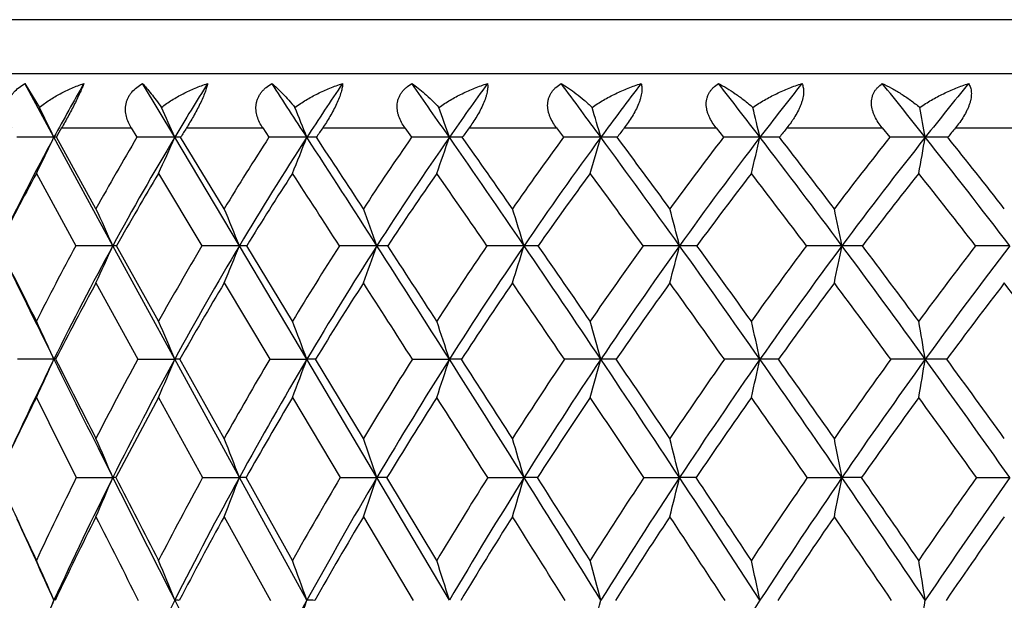
# Model space of a CAD drawing. Units: inches. Extents: x 0 to 22, y 0 to 17.
# Drawn here: x 13.6 to 14.1, y 8.2 to 8.5 of the extents above; entities that cross this region are included whole.
import ezdxf

# ---------------------------------------------------------------- set-up
doc = ezdxf.new("R2010")
doc.units = ezdxf.units.IN
doc.header["$LTSCALE"] = 1.21
doc.header["$MEASUREMENT"] = 0
doc.layers.get('0').update_dxf_attribs({"linetype": 'CONTINUOUS'})

msp = doc.modelspace()

# ---------------------------------------------------------------- linework, layer by layer
at = {"color": 7, "linetype": 'CONTINUOUS'}
for p, q in [((15.0134683647, 8.4578536298), (13.5509683647, 8.4578536298)), ((15.1499683647, 8.4318536298), (13.4144683647, 8.4318536298)), ((13.6012501692, 8.4272032774), (13.6082303203, 8.4156986446)), ((13.6152015085, 8.4013834687), (13.6012501692, 8.4272032774)), ((13.6731616766, 8.4013834687), (13.6577045, 8.4272032774)), ((13.6188892269, 8.4058536298), (13.6523489341, 8.4058536298)), ((13.6523489341, 8.4058536298), (13.6550487699, 8.4013576599)), ((13.6788300153, 8.4058536298), (13.7154738765, 8.4058536298)), ((13.7154738765, 8.4058536298), (13.718415339, 8.4013576599)), ((13.7442351821, 8.4058536298), (13.7837313447, 8.4058536298)), ((13.7837313447, 8.4058536298), (13.7868877957, 8.4013576599)), ((13.8145124079, 8.4058536298), (13.8565031886, 8.4058536298)), ((13.8565031886, 8.4058536298), (13.8598460427, 8.4013576599)), ((13.8890252513, 8.4058536298), (13.933130375, 8.4058536298)), ((13.933130375, 8.4058536298), (13.9366293588, 8.4013576599)), ((13.9670989124, 8.4058536298), (14.0129189564, 8.4058536298)), ((14.0129189564, 8.4058536298), (14.0165423825, 8.4013576599)), ((14.048026344, 8.4058536298), (14.0951463549, 8.4058536298)), ((13.6434586619, 8.3492838583), (13.6152015085, 8.4013834687)), ((13.616350166, 8.4013576599), (13.6152015085, 8.4013834687)), ((13.6353810681, 8.367063268), (13.616350166, 8.4013576599)), ((13.7042454827, 8.3492838583), (13.6731616766, 8.4013834687)), ((13.6969365837, 8.367063268), (13.6760340278, 8.4013576599)), ((13.6067671826, 8.3840044372), (13.6256482449, 8.3492634308)), ((13.6654602482, 8.3840044372), (13.6862619586, 8.3492634308)), ((13.6731632706, 8.2947635512), (13.6434586619, 8.3492838583)), ((13.6654602482, 8.3130299842), (13.6452777048, 8.3492634308)), ((13.7366389843, 8.2947635512), (13.7042454827, 8.3492838583)), ((13.7297387707, 8.3130299842), (13.7077594331, 8.3492634308)), ((13.6353810681, 8.3314028527), (13.655409498, 8.2947462143)), ((13.6969365837, 8.3314028527), (13.7188081883, 8.2947462143)), ((13.6160126314, 8.2947462143), (13.6152032542, 8.2947635512)), ((13.655409498, 8.2947462143), (13.6731632706, 8.2947635512)), ((13.7042459573, 8.2379495221), (13.6731632706, 8.2947635512)), ((13.6969365837, 8.2566812513), (13.6756621649, 8.2947462143)), ((13.7188081883, 8.2947462143), (13.7366389843, 8.2947635512)), ((13.7702669359, 8.2379495221), (13.7366389843, 8.2947635512)), ((13.7637925017, 8.2566812513), (13.7408047652, 8.2947462143)), ((13.7873092083, 8.2947462143), (13.8050555493, 8.2947635512)), ((13.6654602482, 8.2763980741), (13.6865820972, 8.2379346346)), ((13.7297387707, 8.2763980741), (13.7526186502, 8.2379346346)), ((13.6259397185, 8.2379346346), (13.6434591864, 8.2379495221)), ((13.6865820972, 8.2379346346), (13.7042459573, 8.2379495221)), ((13.7366374562, 8.1789685417), (13.7042459573, 8.2379495221)), ((13.7297387707, 8.1981427855), (13.7074304782, 8.2379346346)), ((13.7526186502, 8.2379346346), (13.7702669359, 8.2379495221)), ((13.8050542129, 8.1789685417), (13.7702669359, 8.2379495221)), ((13.7990206341, 8.1981427855), (13.7750898369, 8.2379346346)), ((13.8234513402, 8.2379346346), (13.8409242258, 8.2379495221)), ((13.8984386954, 8.2379346346), (13.9155779438, 8.2379495221)), ((13.9769016187, 8.2379346346), (13.9935520142, 8.2379495221)), ((14.0581295378, 8.2379346346), (14.0741402918, 8.2379495221)), ((13.6969365837, 8.2191232107), (13.7190950557, 8.1789564637)), ((13.7637925017, 8.2191232107), (13.7876169112, 8.1789564637))]:
    msp.add_line(p, q, dxfattribs=at)
for centre, radius, start, end in [((14.753323538, 7.7856254007), 1.2940169058, 150.2772639402, 151.5852859072), ((14.8639648672, 7.6893601702), 1.3874398785, 147.8727197624, 149.1233057112), ((5.0961167175, 2.7899973986), 10.3027304146, 33.0007752938, 33.1721546064), ((14.9900918791, 7.5873592827), 1.494584596, 145.8109919237, 146.9993109661), ((8.3550399059, 4.6134630184), 6.6370926044, 34.8004378744, 35.0723298689), ((15.1308485978, 7.4799142935), 1.6145698993, 144.0759092358, 145.1994715655), ((9.793488142, 5.4021208449), 5.0672593061, 36.2912786087, 36.6543333201), ((15.2858485703, 7.3673862164), 1.7469323777, 142.650659341, 143.7085349892), ((10.6305310122, 5.8521396346), 4.1887196513, 37.4881538582, 37.9345936599), ((15.4552731273, 7.250048001), 1.8917756942, 141.5194549512, 142.511627673), ((11.1979032449, 6.1535179557), 3.6185455334, 38.4043235745, 38.927928061), ((15.6400506605, 7.1278912567), 2.0500198838, 140.6686202599, 141.5954738041), ((12.0354952749, 7.6409549006), 1.7532037507, 25.7049266, 26.225281112), ((11.9985102492, 7.6653007011), 1.829282713, 23.7275953867, 24.2182980482), ((11.9284175925, 7.6894260226), 1.9433329214, 21.491239953, 21.9455486754), ((11.8044505475, 7.7124589123), 2.1158999081, 19.0015730996, 19.4120587802), ((11.5896869135, 7.7335669024), 2.3835698648, 16.2706465101, 16.629438874), ((11.2109707027, 7.7519870949), 2.8190394725, 13.318318354, 13.6174957728), ((10.4986529751, 7.7670537355), 3.5913744975, 10.1732890236, 10.4054022549), ((14.7475689859, 7.7654763593), 1.2976906592, 150.4307915627, 150.6587661797), ((14.8607828708, 7.6676945062), 1.3935176512, 148.014191087, 148.2318778251), ((14.9887498106, 7.564528075), 1.5022134833, 145.9402428379, 146.1469795476), ((15.1318530332, 7.4555168905), 1.6243540996, 144.1931134564, 144.3884192485), ((15.2891014958, 7.3414446674), 1.7587438499, 142.7560616642, 142.9398279827), ((15.4606934233, 7.2226116575), 1.9054884225, 141.6133482388, 141.7856132436), ((15.648426586, 7.0983336482), 2.0666130351, 140.7513281482, 140.9121038626), ((14.8240811772, 7.7479073008), 1.3741983683, 151.605964645, 153.9662665629), ((13.615138489, 2.2793973515), 6.1219861176, 89.9994101991, 90.1663712262), ((10.8893284137, 9.713557725), 3.0252579076, 333.9290193112, 334.2948781119), ((14.9068840776, 7.6606480591), 1.4545591602, 149.3872427662, 150.9445471811), ((14.9357899851, 7.6470172434), 1.4708156401, 149.1434948744, 151.4798716291), ((13.6731053485, 2.0849803125), 6.3164031565, 89.9994890505, 90.1637905518), ((10.782798935, 9.6718369167), 3.1572533541, 335.9272377077, 336.2722015052), ((13.6730885033, 8.2333898477), 0.167993637, 88.9953502191, 89.9750435456), ((15.0343710943, 7.5532944304), 1.5655512739, 147.2003809336, 148.6813651239), ((15.0630305941, 7.5406010448), 1.5812225876, 147.0178472318, 149.2409498482), ((13.7365884377, 2.0031817993), 6.3982016697, 89.9995601424, 90.1627399866), ((10.6149923076, 9.6304939381), 3.3549041127, 338.1892205265, 338.5085534443), ((4.1089557248, 2.1500592569), 11.4791686046, 32.6864471891, 32.995958483), ((13.7365714839, 7.9850570308), 0.4163264432, 89.3619556602, 89.9909069468), ((4.6306168735, 2.3769035417), 10.9223125117, 33.2595960049, 33.4750034562), ((15.1784107901, 7.4393233545), 1.6916992194, 145.3418203406, 146.7421960911), ((15.2068477445, 7.4277184394), 1.7067654932, 145.2167267833, 147.3198688671), ((13.8050128437, 2.0369582085), 6.3644252604, 89.9996267842, 90.163171082), ((10.3504381737, 9.5910230333), 3.6537124788, 340.7097356874, 340.9982231305), ((7.7690103998, 4.2072877339), 7.3501200674, 34.3001132687, 34.7931889014), ((13.8049953176, 7.6360959016), 0.7652875694, 89.5294242744, 89.9955840477), ((7.9764513701, 4.2817474881), 7.1425779957, 34.8874742629, 35.2235380776), ((15.3386317637, 7.3188933988), 1.832630919, 143.7960460127, 145.1138115838), ((15.3669373439, 7.3084904727), 1.8471513241, 143.7248180676, 145.7046746817), ((13.8777589045, 2.1850887665), 6.2162947023, 89.9996920427, 90.1651036271), ((9.9257762654, 9.5548507825), 4.1169063276, 343.4770392889, 343.7291607888), ((9.3816454979, 5.1007940001), 5.5775646166, 35.6209922454, 36.2821281407), ((13.8777407389, 7.1991204823), 1.2022629876, 89.6245675111, 89.9975419951), ((9.4967403714, 5.1341563897), 5.4714582893, 36.2185927944, 36.6650079584), ((15.5152800893, 7.1921037004), 1.9885756881, 142.5477136449, 143.7823063546), ((15.5436310531, 7.1829620684), 2.0027142643, 142.5271776848, 144.3825528148), ((13.954167821, 2.4422196401), 5.9591638287, 89.9997590934, 90.1686279046), ((9.2150492106, 9.523284546), 4.8701277927, 346.4713071747, 346.6815097038), ((10.3170391699, 5.6127615394), 4.5831538654, 36.6612526728, 37.4775429359), ((13.9541490669, 6.6899246992), 1.7114587701, 89.6853385433, 89.9985333383), ((10.3927951579, 5.6301707181), 4.5199285336, 37.266037804, 37.8142932514), ((15.7094095411, 7.0587878461), 2.1606232716, 141.58296204, 142.7345691058), ((15.7380966221, 7.0508942644), 2.1746844032, 141.6104608769, 143.3412778207), ((14.0335476226, 2.7990574324), 5.6023260364, 89.9998316139, 90.1739152584), ((7.9255472245, 9.4974652082), 6.2055833871, 349.6635055379, 349.8265700582), ((10.9480845881, 5.9565108266), 3.9366973437, 37.431484914, 38.3926057249), ((14.0335283811, 6.1269124202), 2.2744710488, 89.7270493906, 89.9991005337), ((11.0037493782, 5.9667198546), 3.8952273966, 38.0411140644, 38.6844614965), ((14.8063675375, 7.7333199005), 1.3647092649, 151.5238095739, 153.1705151187), ((14.9189611564, 7.6325589417), 1.461483787, 149.0582642757, 150.6334462845), ((15.0485157311, 7.525340237), 1.5736825855, 146.9315886631, 148.4283925316), ((3.9846744091, 2.0384082817), 11.6289668493, 32.8665432446, 33.0705657268), ((15.1942064319, 7.4117867652), 1.700514808, 145.1297729776, 146.5444483281), ((7.7680270191, 4.1811397802), 7.3509832885, 34.5423892901, 34.8717785709), ((15.3557252625, 7.2921017801), 1.8416512637, 143.6374059696, 144.9683233397), ((9.3992574395, 5.0902885298), 5.5551831353, 35.9199809041, 36.3636847673), ((15.5333920561, 7.1664002894), 1.9973851953, 142.4394815936, 143.6863032356), ((10.3364248925, 5.6050323313), 4.5586112547, 37.0124394994, 37.5612627678), ((15.7283560027, 7.0344991306), 2.1689056247, 141.5226186931, 142.685630723), ((10.9656289926, 5.9480920744), 3.9149217485, 37.8312754603, 38.4778670153), ((11.9790382095, 7.6038240766), 1.8237340071, 24.1266287326, 24.7401475586), ((11.9221586408, 7.6270816424), 1.9228649336, 22.0605701447, 22.6333648473), ((11.8213930109, 7.6497092432), 2.0706309615, 19.746289642, 20.2698602319), ((11.6484524927, 7.6708890586), 2.2950272799, 17.1931205763, 17.6583387905), ((11.3504561131, 7.6898555951), 2.6485267784, 14.4171188578, 14.8146058788), ((10.8149216482, 7.7059233523), 3.2430852961, 11.4421921495, 11.7628547341), ((23.7746404568, 13.4438592197), 11.3890761506, 206.5720601321, 206.7760521262), ((14.997762596, 7.6112255786), 1.5580108035, 151.7249194606, 153.2275051424), ((15.0338958025, 7.5941013122), 1.5822819344, 151.4924651554, 153.7162082401), ((13.6431181649, 0.8818293752), 7.4674544909, 89.9973874576, 90.1340421424), ((10.8898291384, 9.5824478264), 3.0171458243, 335.5030262255, 335.8756280583), ((13.6434201872, 8.264855721), 0.0844281461, 88.739324381, 89.9738897618), ((15.1256905306, 7.4987960821), 1.6718999148, 149.4238438911, 150.8556782069), ((15.1620744941, 7.4820503999), 1.6962780721, 149.2524285851, 151.3723488178), ((13.7039083168, 0.7301193005), 7.6191645653, 89.9974645273, 90.1326999494), ((10.7548415914, 9.5444246972), 3.1823489656, 337.5937113159, 337.9415015912), ((13.7042411478, 8.0462917819), 0.3029920765, 89.334677543, 89.9991802556), ((15.2726916526, 7.3785745668), 1.8038598955, 147.4444085617, 148.799730023), ((15.3094212748, 7.3623192776), 1.8284136449, 147.3304628156, 149.337870997), ((13.7699357401, 0.7156369483), 7.6336469172, 89.9975173028, 90.1325730594), ((10.5435718239, 9.50743148), 3.4282451117, 339.9377431628, 340.2555706723), ((13.7702952064, 7.7005244781), 0.6487593808, 89.5453144977, 90.0025338654), ((2.7935641854, 1.3067659437), 13.0416660216, 32.3996019592, 32.6837341744), ((3.4747883239, 1.6208452823), 12.3034592241, 32.9513747794, 33.1526870464), ((15.4384957688, 7.2503819236), 1.9537399054, 145.7745808806, 147.0501625634), ((15.4757473623, 7.2346925083), 1.9786262279, 145.7145833214, 147.6044552339), ((13.8406024801, 0.8389057419), 7.5103781233, 89.9975482049, 90.1336556522), ((10.2095051413, 9.4728052052), 3.8012500776, 342.5261636628, 342.8085028688), ((13.8409850238, 7.2400547788), 1.1092290812, 89.6522613092, 90.0031591594), ((6.9900161501, 3.6766115059), 8.2926957866, 33.8412641222, 34.2960044574), ((7.2693915469, 3.7907238639), 8.0034148995, 34.4055598361, 34.720546846), ((15.6235348734, 7.1139939418), 2.122071107, 144.4012235283, 145.5955532622), ((15.6615907393, 7.0988895035), 2.1475678745, 144.3919355763, 146.1617388853), ((13.9152685681, 1.0954704172), 7.2538134476, 89.997558709, 90.135997819), ((9.6653709544, 9.4417973571), 4.3883758543, 345.3430645312, 345.5842442728), ((13.9156705959, 6.6815261023), 1.6677577586, 89.7163997942, 90.0031934036), ((8.8353654872, 4.7100934839), 6.2491809164, 35.003214016, 35.6157723776), ((8.9946605415, 4.7683891731), 6.0926442582, 35.5765555609, 35.9966036903), ((15.8291583762, 6.9689184418), 2.3103468896, 143.3116418316, 144.4242271588), ((15.8684446181, 6.9543381133), 2.33689897, 143.3502514906, 144.9989447974), ((13.9932578169, 1.4760580521), 6.8732258125, 89.9975495225, 90.1397113415), ((8.7250793007, 9.4155286399), 5.3752841944, 348.3643632543, 348.5588902688), ((13.9936756172, 6.0451254252), 2.3041584364, 89.7587181943, 90.0030794379), ((9.9019667699, 5.3044884449), 5.1001810734, 35.8954222844, 36.655161605), ((10.0091875121, 5.3401805458), 5.0008142973, 36.4750777155, 36.9930813847), ((16.0579986924, 6.8140937681), 2.5214847951, 142.4946444973, 143.5254477852), ((16.0991444989, 6.7998659358), 2.5497722701, 142.5788432386, 144.1060571698), ((14.0738639442, 1.9669132005), 6.3823706637, 89.9975207074, 90.1449831939), ((23.3180563973, 13.0886524855), 10.8225103479, 205.9759868342, 206.2925971215), ((15.01668105, 7.5781138105), 1.5733512071, 151.3942498549, 152.904079465), ((15.1480921504, 7.4646936356), 1.6902772985, 149.1520487184, 150.5887507291), ((15.2983161718, 7.3435518103), 1.8249965962, 147.2285529889, 148.5869931306), ((2.2934337489, 0.9468349929), 13.6418830223, 32.5903447152, 32.7732612337), ((15.4671925174, 7.2145388389), 1.9774521189, 145.6116290029, 146.8890387134), ((6.8532640676, 3.5525183848), 8.4609200485, 34.0894194127, 34.3896910166), ((15.6552885053, 7.0774224719), 2.1483049896, 144.2883112691, 145.4834809673), ((8.7821809289, 4.644300795), 6.3165578814, 35.3041600202, 35.7126252157), ((15.8641355179, 6.931654955), 2.3392408617, 143.2462539093, 144.3588583625), ((9.8775360961, 5.2600635397), 5.1327062395, 36.2453485452, 36.7543872713), ((16.0966276959, 6.7760543978), 2.5534712244, 142.4747202636, 143.5047745262), ((10.605479354, 5.669354749), 4.3703386983, 36.9221635019, 37.5256920437), ((11.9538428116, 7.5385709934), 1.825361801, 24.4733507143, 25.1049071307), ((11.9071890375, 7.5608030887), 1.9124233194, 22.5683672739, 23.1622987476), ((11.8243715031, 7.5828338468), 2.0404927894, 20.4201019977, 20.9683899293), ((11.6831936747, 7.6038670186), 2.2315097655, 18.0356962983, 18.5296367814), ((11.4441426816, 7.6231424104), 2.5246248539, 15.4280513244, 15.8585508988), ((11.028860809, 7.6399633593), 2.9977218052, 12.6169891877, 12.9750095551), ((10.2555353877, 7.6537219127), 3.8320282037, 9.630012712, 9.9071474699), ((15.1174916896, 7.5529201115), 1.6754707494, 153.7194288869, 155.3026452934), ((13.6151190088, -0.4685754679), 8.7633390195, 89.9994491932, 90.1139708052), ((10.975294635, 9.4962694476), 2.9004713301, 335.1289821518, 335.5282172051), ((24.6646684983, 13.7546795345), 12.3248271681, 206.2955411699, 206.5905205449), ((25.2376353438, 14.1841680728), 13.0287146065, 206.8742577621, 207.0620782345), ((15.2196925703, 7.4473744825), 1.7790504158, 151.555606346, 152.940894563), ((15.2603860948, 7.4287435833), 1.808111412, 151.3822500009, 153.4139047439), ((10.8660873548, 9.4613357564), 3.0398299141, 337.057699374, 337.4330744466), ((13.673104287, 8.106161122), 0.1886024385, 89.2229151376, 89.9820812899), ((15.3689148916, 7.321301538), 1.9158409825, 149.4624417007, 150.7753920201), ((15.4103441089, 7.3028439992), 1.9455573088, 149.3469431125, 151.2730300831), ((10.6959587049, 9.4267184299), 3.2445428659, 339.2347428963, 339.5811970871), ((13.7365889901, 7.7822564955), 0.5125070582, 89.528691667, 89.9944108891), ((15.5396697979, 7.1858330574), 2.0737540899, 147.6739190423, 148.9101605799), ((15.5820656674, 7.1675990123), 2.1043442821, 147.6128823444, 149.4268168976), ((10.429901024, 9.3936686287), 3.5495436944, 341.6533989932, 341.9654449468), ((1.4662800924, 0.4651350271), 14.6132974582, 32.1339275838, 32.3973632721), ((13.8050144315, 7.3125172819), 0.9822462702, 89.6595726034, 89.9976015416), ((2.2869334817, 0.8527774524), 13.7180013956, 32.6646995658, 32.8537537308), ((15.7325892848, 7.0403819596), 2.2536472768, 146.1794944446, 147.3366042578), ((15.7763072043, 7.022363507), 2.285466393, 146.1696718712, 147.867665322), ((13.8777347805, -0.4795992961), 8.7743628475, 89.9996173853, 90.1138985006), ((10.0053527913, 9.3633808589), 4.0171804817, 344.3010081139, 344.5729187442), ((6.2082834038, 3.1531306172), 9.233513547, 33.4144766987, 33.8378662617), ((13.8777613187, 6.7139231175), 1.580840434, 89.7316610416, 89.9988381669), ((6.5457917816, 3.2970314765), 8.8793891568, 33.9561006927, 34.2527382523), ((15.949336208, 6.8840865749), 2.4574520072, 144.9680282374, 146.0448458393), ((15.9949012113, 6.8661896125), 2.4910460655, 145.0064967608, 146.5865809777), ((13.9541430552, -0.085980709), 8.3807442604, 89.99965352, 90.116542406), ((9.2979054719, 9.3369497993), 4.7714958418, 347.1577105118, 347.3837987366), ((8.2901896954, 4.3289489861), 6.9143782751, 34.4261652583, 34.9988884163), ((13.954170945, 6.008109314), 2.2866542373, 89.7768870767, 89.9994289483), ((8.4830052091, 4.4042089686), 6.7206731838, 34.9755721847, 35.372579503), ((16.1930148043, 6.7154819521), 2.688680731, 144.029038323, 145.0250902742), ((16.2411926052, 6.6974885214), 2.7248684961, 144.1133031436, 145.5745069666), ((14.0335224372, 0.4461849972), 7.8485785541, 89.9996911982, 90.1204285016), ((8.0183914108, 9.3153307368), 6.1011365774, 350.1956041193, 350.3705847219), ((9.4900032711, 5.0069378046), 5.608364195, 35.1771160816, 35.8903653308), ((14.0335513711, 5.220586043), 3.0741775082, 89.8075759383, 89.9997508717), ((9.6198685212, 5.0541007551), 5.4839423, 35.7318378839, 36.2232833461), ((15.1107065345, 7.5304238668), 1.6787826221, 153.6179681854, 154.9292509533), ((23.6787939025, 13.2729034628), 11.243255238, 206.3849730356, 206.6039845244), ((15.2452380624, 7.4103990566), 1.8015693827, 151.2694278794, 152.6553763028), ((15.3986258273, 7.2827643992), 1.9422903716, 149.2309808383, 150.5426727727), ((15.5734987776, 7.1456948211), 2.1041061115, 147.4945800538, 148.7281525496), ((0.7832655606, -0.0177700801), 15.4338299039, 32.3377850216, 32.5069434611), ((15.7706614586, 6.99858489), 2.2880441829, 146.0496698524, 147.2030557594), ((6.0074148276, 2.9809033189), 9.4818055209, 33.6717095722, 33.9514440435), ((15.99201036, 6.8404985904), 2.4962831721, 144.8853109871, 145.957569202), ((8.2044201324, 4.2359857349), 7.0240399705, 34.7328154414, 35.1154798273), ((16.2409868978, 6.6698177076), 2.7327105521, 143.9913589301, 144.9821183512), ((9.4458979167, 4.9444258882), 5.6674403738, 35.5299249945, 36.0091766947), ((11.8847345808, 7.4906016163), 1.9109267727, 23.0224551902, 23.6340968811), ((11.8161438467, 7.5119785618), 2.0228602066, 21.0316379783, 21.6011631221), ((11.6997371871, 7.5327764818), 2.1873185542, 18.807618099, 19.3267713719), ((11.5051793254, 7.5522436853), 2.434316482, 16.3606836732, 16.8207197669), ((11.1757052626, 7.5696765767), 2.8201934399, 13.7071843539, 14.0992294857), ((10.5904871868, 7.5844450859), 3.4652443301, 10.8704087556, 11.1859544007), ((15.3158055114, 7.3992075595), 1.8865602309, 153.6035252502, 154.9450169673), ((15.3559663724, 7.3812273093), 1.9148508589, 153.4224072114, 155.3794106158), ((10.9501159292, 9.3824808088), 2.9264397768, 336.5759293774, 336.9770233801), ((13.6433702766, 8.151560663), 0.0863889049, 88.9346500619, 89.9410322566), ((26.0301426328, 14.4388207461), 13.8521020332, 206.592907138, 206.866056238), ((26.6980642071, 14.9321406389), 14.6695430413, 207.1507759889, 207.3255770465), ((15.466537712, 7.2676174346), 2.0272536742, 151.4036254872, 152.6768955952), ((15.5074836436, 7.2499183711), 2.0561789097, 151.2807556046, 153.1386303112), ((10.8118754448, 9.350089215), 3.0988162059, 338.5944412051, 338.9678473958), ((13.7041394448, 7.8745651933), 0.3633843444, 89.4810868856, 89.983205885), ((15.6416299566, 7.1252999631), 2.1923320068, 149.5017569841, 150.7013782492), ((15.6835802783, 7.10794828), 2.2220870266, 149.4339370872, 151.1846490456), ((10.597423483, 9.3185749948), 3.35181846, 340.851570307, 341.1918854562), ((13.7701423645, 7.4163822451), 0.8215672864, 89.6549631373, 89.9913124459), ((15.841933218, 6.9712666123), 2.3830058686, 147.8902901286, 149.0129745122), ((15.8852402091, 6.9542755784), 2.4139276363, 147.8743246423, 149.5128889777), ((10.2605369424, 9.2890771537), 3.7314933199, 343.3373467642, 343.6388524245), ((0.1514431156, -0.3601275373), 16.1656680093, 31.8855454548, 32.1320713491), ((13.8407824032, 6.7935783207), 1.4443712083, 89.7397976601, 89.9943741365), ((1.0336221453, 0.0511195551), 15.2057671068, 32.3971696588, 32.5749206509), ((16.0694475848, 6.8042415625), 2.6016831904, 146.5599845788, 147.6039212945), ((16.114643779, 6.7875412205), 2.6343072693, 146.5928903435, 148.116436361), ((9.7144607285, 9.2626618206), 4.3242827326, 346.0355022, 346.2924009998), ((5.4385462111, 2.6459021727), 10.1553464025, 33.0139150619, 33.4116566785), ((13.9154200282, 6.0286643713), 2.2092851565, 89.7896195587, 89.9959046037), ((5.7953765597, 2.7934970375), 9.7830881507, 33.5351064409, 33.8151439171), ((16.3277801892, 6.6223053378), 2.8525231073, 145.5014034077, 146.4656823018), ((16.3756533025, 6.6057022148), 2.8876699638, 145.5805422266, 146.9874946479), ((8.7741589437, 9.2402837155), 5.3147660212, 348.922506182, 349.1292437026), ((7.7566779457, 3.9638626355), 7.5608476285, 33.8824734395, 34.4225726869), ((13.9933793717, 5.1492867785), 3.0886627485, 89.8220762203, 89.996797421), ((7.9576805692, 4.0384204814), 7.360805155, 34.4104746739, 34.7867564482), ((16.6229164128, 6.4223632224), 3.1423607793, 144.7059362997, 145.5900683517), ((16.6746317696, 6.4054810482), 3.181272801, 144.8290877845, 146.1184822161), ((21.0164655055, 11.6624408346), 8.1795470663, 204.8072130001, 205.0577645918), ((20.9038596906, 11.519871137), 8.0178656781, 204.3181122966, 204.6253027705), ((15.338996371, 7.3623219586), 1.9069382491, 153.3007510845, 154.6438404303), ((25.1091518447, 13.9903556156), 12.8434629016, 206.7020998783, 206.9028551156), ((15.4939351185, 7.2293383161), 2.0515549887, 151.154073319, 152.4270718895), ((15.6731351052, 7.0855893375), 2.2204702698, 149.303345888, 150.5013266706), ((15.8776122519, 6.930086245), 2.4150524853, 147.7407450603, 148.860783441), ((-0.407625736, -0.7711811711), 16.8430324372, 32.0990929597, 32.2605300458), ((16.109589443, 6.761499892), 2.6379385606, 146.4570785369, 147.4975993659), ((5.2807191055, 2.4973997854), 10.3546536543, 33.2775966346, 33.5438532342), ((16.3729953219, 6.5777827095), 2.8936370561, 145.4431244152, 146.4033409044), ((7.69264589, 3.8818230188), 7.6464108944, 34.1928700898, 34.557531707), ((16.6743059924, 6.3755985586), 3.1895354339, 144.6905946904, 145.5700456085), ((11.8559597785, 7.4165703996), 1.9173372058, 23.4303410442, 24.0563108291), ((11.7987488012, 7.4372461905), 2.0158311572, 21.5891606719, 22.1764673523), ((11.7019404785, 7.4577347384), 2.1587426873, 19.5177587726, 20.0586062121), ((11.5417080978, 7.4772955335), 2.3696161392, 17.2242609761, 17.7102948648), ((11.2755881909, 7.4952215978), 2.6905344834, 14.7220708608, 15.1446660063), ((10.8193030428, 7.5108650369), 3.2052919036, 12.0308101127, 12.3814849846), ((9.977203038, 7.5236604557), 4.1089528202, 9.1768884594, 9.4478276407), ((15.4257241087, 7.3492369323), 1.9915941035, 155.3788230898, 156.3755032084), ((11.0117557743, 9.3072157292), 2.8374056405, 336.1450011873, 336.569687411), ((15.6069821006, 7.1998774809), 2.1675518842, 153.1469600796, 154.9408981638), ((13.6731081079, 7.9633626196), 0.2156059288, 89.393364992, 89.9857942293), ((27.4390721486, 15.1532362134), 15.4318081818, 206.8682883911, 207.1225416888), ((15.7867718884, 7.0515392225), 2.3396897358, 151.1923093808, 152.8841145355), ((10.723851659, 9.2469045576), 3.1964614175, 340.1154034171, 340.4822144535), ((13.7365915894, 7.5431651479), 0.6358033955, 89.6468122051, 89.9958666886), ((10.0224849667, 9.1919813765), 3.9861747566, 344.9913554961, 345.2778675176), ((16.5103335801, 6.5185999531), 3.0480615894, 146.9938301414, 148.3512321846), ((8.0209662506, 9.1503147089), 6.0905537985, 350.6394109522, 350.8230502679)]:
    msp.add_arc(centre, radius, start, end, dxfattribs=at)
for points, knots in [([(13.5949281868, 8.4058536298), (13.5944587639, 8.4067210387), (13.5936250425, 8.4085174878), (13.59279127, 8.4113808709), (13.5925481938, 8.413877631), (13.5926858821, 8.4158919837), (13.592970348, 8.4174100496), (13.5934449908, 8.4189061145), (13.594110395, 8.4203576965), (13.5949581155, 8.4217428852), (13.5963175062, 8.4234851207), (13.598376437, 8.4254068441), (13.6002640548, 8.4266463698), (13.6012501692, 8.4272032774)], [0, 0, 0, 0, 0.1177040602, 0.2355022868, 0.3543761378, 0.4147651872, 0.4759935242, 0.5382444227, 0.6016076339, 0.6660932103, 0.7316059333, 0.8648457742, 1, 1, 1, 1]), ([(13.6082303203, 8.4156986446), (13.60976126, 8.4169676032), (13.6130031975, 8.4193359011), (13.6173393674, 8.4218862674), (13.6209656995, 8.4237152299), (13.6247095038, 8.4254165832), (13.627599041, 8.426530239), (13.6295541753, 8.4272032774)], [0, 0, 0, 0, 0.2449880251, 0.4934558996, 0.6189512572, 0.7452467321, 1, 1, 1, 1]), ([(13.6295541753, 8.4272032774), (13.6293233239, 8.4265706498), (13.628771475, 8.4251656313), (13.6277794779, 8.4228751411), (13.6265458836, 8.4202332627), (13.6251190584, 8.4173511525), (13.6235761213, 8.4143725649), (13.6215087314, 8.4105184236), (13.6199315643, 8.4076907642), (13.6188892269, 8.4058536298)], [0, 0, 0, 0, 0.0845774681, 0.189522526, 0.3134429087, 0.4507228708, 0.5933929508, 0.7347208671, 1, 1, 1, 1]), ([(13.6523489341, 8.4058536298), (13.6518293481, 8.4067187258), (13.6508939583, 8.4085076843), (13.6499002991, 8.4113665147), (13.6495228436, 8.4138678307), (13.6495601198, 8.4158878695), (13.6497721371, 8.417406524), (13.6501790992, 8.4189036188), (13.6507828974, 8.4203564169), (13.6515760229, 8.421742728), (13.6528730444, 8.4234870814), (13.6548766518, 8.4254122137), (13.6567316638, 8.4266479535), (13.6577045, 8.4272032774)], [0, 0, 0, 0, 0.1207736914, 0.2407869003, 0.3607266715, 0.4211547713, 0.4820932363, 0.5437624645, 0.6063217727, 0.6698729947, 0.7344184731, 0.8659373239, 1, 1, 1, 1]), ([(13.6577045, 8.4272032774), (13.658373897, 8.4264712242), (13.6597783012, 8.4248634656), (13.6619491425, 8.4222061602), (13.6643284215, 8.4191172606), (13.6659517713, 8.4168892102), (13.666796247, 8.4156986446)], [0, 0, 0, 0, 0.2028354452, 0.4363892995, 0.7015324738, 1, 1, 1, 1]), ([(13.666796247, 8.4156986446), (13.6684126859, 8.4169674807), (13.6718167455, 8.419334043), (13.6763405784, 8.4218848361), (13.6801087692, 8.4237145466), (13.6839849285, 8.4254148912), (13.6869690033, 8.426529369), (13.6889853076, 8.4272032774)], [0, 0, 0, 0, 0.2455476684, 0.4943231256, 0.6198111519, 0.7459692582, 1, 1, 1, 1]), ([(13.6889853076, 8.4272032774), (13.688859588, 8.4265689627), (13.6884976735, 8.4251567468), (13.6877210799, 8.4228629492), (13.6866452934, 8.4202191793), (13.6853081917, 8.4173369326), (13.6837857518, 8.4143593079), (13.6816562688, 8.4104925684), (13.6799686837, 8.4076768768), (13.6788300153, 8.4058536298)], [0, 0, 0, 0, 0.0817169898, 0.1839401822, 0.3058315982, 0.4422232344, 0.5853329986, 0.728356593, 1, 1, 1, 1]), ([(13.7154738765, 8.4058536298), (13.7149086357, 8.4067171148), (13.7138802131, 8.408500155), (13.7127367251, 8.4113540368), (13.7122282955, 8.413858162), (13.7121642095, 8.4158834115), (13.7123016952, 8.4174023118), (13.7126370085, 8.4189001946), (13.7131734555, 8.4203541407), (13.7139045127, 8.4217416194), (13.7148157522, 8.4230431321), (13.7158851853, 8.4242463772), (13.7174975472, 8.4257166421), (13.7188631123, 8.4266491993), (13.7198145251, 8.4272032774)], [0, 0, 0, 0, 0.1239451055, 0.2464323745, 0.3678069021, 0.4284616593, 0.4892724145, 0.5504725112, 0.6122699988, 0.6748454306, 0.738294846, 0.8026177083, 0.8677734745, 1, 1, 1, 1]), ([(13.7198145251, 8.4272032774), (13.7206734258, 8.4264820304), (13.7224497355, 8.4248926444), (13.7251463521, 8.4222336805), (13.7280209153, 8.4191443681), (13.7299470244, 8.4168981191), (13.7309355318, 8.4156986446)], [0, 0, 0, 0, 0.2100226433, 0.4460852985, 0.7089417252, 1, 1, 1, 1]), ([(13.7309355318, 8.4156986446), (13.7326218477, 8.4169666302), (13.7361555742, 8.4193307824), (13.7408274533, 8.4218828869), (13.7447041736, 8.4237136973), (13.7486770997, 8.4254129074), (13.751729165, 8.4265283865), (13.7537888503, 8.4272032774)], [0, 0, 0, 0, 0.246372295, 0.495504012, 0.620949181, 0.7469026577, 1, 1, 1, 1]), ([(13.7537888503, 8.4272032774), (13.7537800325, 8.4269062919), (13.7537349729, 8.4262757803), (13.7535939366, 8.4252798009), (13.7533686473, 8.4241794305), (13.7529291108, 8.4225029942), (13.7521406803, 8.4202079603), (13.750904249, 8.4173239671), (13.7494149672, 8.4143464051), (13.7477651828, 8.4114010702), (13.746033346, 8.4085679968), (13.7448354653, 8.4067415854), (13.7442351821, 8.4058536298)], [0, 0, 0, 0, 0.0377276131, 0.080177996, 0.1276476144, 0.1802681116, 0.3001552967, 0.435354003, 0.5784503225, 0.7226988579, 0.8639006972, 1, 1, 1, 1]), ([(13.7837313447, 8.4058536298), (13.7831252682, 8.4067161646), (13.7820130937, 8.4084942972), (13.7809397676, 8.4108805833), (13.7803478084, 8.4128567064), (13.7800549977, 8.4143600738), (13.7799312376, 8.4158788879), (13.7799928811, 8.4173975706), (13.7802532701, 8.4188959242), (13.7807171757, 8.4203508313), (13.7813793198, 8.4217395164), (13.7822262037, 8.423042164), (13.7832362656, 8.4242462563), (13.7847765666, 8.4257177759), (13.7860956723, 8.4266500761), (13.7870177664, 8.4272032774)], [0, 0, 0, 0, 0.1271475665, 0.2523131526, 0.3141927981, 0.3756236028, 0.4367034942, 0.4975738289, 0.5584545753, 0.6195772369, 0.6811826732, 0.7434521651, 0.8064785082, 0.870303996, 1, 1, 1, 1]), ([(13.7870177664, 8.4272032774), (13.7880552494, 8.4264909726), (13.7901824225, 8.4249184379), (13.7933813808, 8.422259108), (13.7967259704, 8.4191702852), (13.7989419086, 8.416906861), (13.8000673193, 8.4156986446)], [0, 0, 0, 0, 0.2166315612, 0.4550163711, 0.7157711259, 1, 1, 1, 1]), ([(13.8000673193, 8.4156986446), (13.8018073133, 8.4169651665), (13.8054372346, 8.4193263238), (13.8102161017, 8.4218804816), (13.814166969, 8.4237126983), (13.8182002409, 8.425410652), (13.8212930884, 8.4265272938), (13.8233779325, 8.4272032774)], [0, 0, 0, 0, 0.2474282437, 0.4969605788, 0.6223325495, 0.7480227726, 1, 1, 1, 1]), ([(13.8233779325, 8.4272032774), (13.8234644459, 8.4265812546), (13.8234901253, 8.4255781903), (13.8233603503, 8.4241813204), (13.8231569539, 8.4229774138), (13.8228482087, 8.4216795456), (13.822277815, 8.4197860751), (13.8213131711, 8.4173124676), (13.8198698126, 8.4143341663), (13.8182068806, 8.4113892801), (13.8164128933, 8.4085572452), (13.8151505323, 8.4067381854), (13.8145124079, 8.4058536298)], [0, 0, 0, 0, 0.0800029653, 0.1268684028, 0.1786618383, 0.2353833804, 0.2967170619, 0.4304555847, 0.5730714964, 0.7180164881, 0.8610535832, 1, 1, 1, 1]), ([(13.8565031886, 8.4058536298), (13.8558613993, 8.4067158203), (13.854674975, 8.4084913053), (13.8534945458, 8.4108764733), (13.8528100237, 8.4128539799), (13.8524456313, 8.4143564325), (13.8522475338, 8.4158744152), (13.8522327651, 8.4173925541), (13.8524157191, 8.4188909381), (13.8528025763, 8.4203465228), (13.853389477, 8.4217363291), (13.8541640903, 8.423040219), (13.8551055255, 8.4242453542), (13.8565589769, 8.4257176346), (13.8578204167, 8.4266505295), (13.858705621, 8.4272032774)], [0, 0, 0, 0, 0.130310336, 0.2582963279, 0.3213418172, 0.3837003609, 0.44540487, 0.5065379136, 0.5672792389, 0.6278550763, 0.6885427448, 0.7495947842, 0.8111951601, 0.8734753607, 1, 1, 1, 1]), ([(13.858705621, 8.4272032774), (13.8599107928, 8.4264980802), (13.8623665722, 8.4249401384), (13.8660390191, 8.4222814843), (13.8698235043, 8.419193951), (13.8723121504, 8.4169150845), (13.8735655414, 8.4156986446)], [0, 0, 0, 0, 0.2224179824, 0.4628610311, 0.7217839919, 1, 1, 1, 1]), ([(13.8735655414, 8.4156986446), (13.875342593, 8.4169631675), (13.8790345017, 8.4193207869), (13.8838782259, 8.4218776483), (13.8878681242, 8.4237115546), (13.8919248084, 8.4254081237), (13.8950308222, 8.4265260845), (13.8971223448, 8.4272032774)], [0, 0, 0, 0, 0.2486984713, 0.4986751423, 0.6239467023, 0.7493194482, 1, 1, 1, 1]), ([(13.8971223448, 8.4272032774), (13.897309316, 8.426593455), (13.8974792628, 8.425592625), (13.8975072013, 8.424185545), (13.8974179638, 8.4229796908), (13.8972108151, 8.4216802201), (13.8968828642, 8.4202998962), (13.8964373979, 8.4188566876), (13.8956853749, 8.4168456561), (13.8945122307, 8.414322632), (13.8928507956, 8.4113779739), (13.8910104071, 8.4085467169), (13.8896952127, 8.4067348658), (13.8890252513, 8.4058536298)], [0, 0, 0, 0, 0.0813572133, 0.1281046636, 0.179389248, 0.2353421671, 0.2957807755, 0.360198382, 0.4278696855, 0.5695101569, 0.714550825, 0.8588025793, 1, 1, 1, 1]), ([(13.933130375, 8.4058536298), (13.9324582852, 8.406716023), (13.9312076807, 8.4084903937), (13.9299316396, 8.410873846), (13.929161058, 8.4128519009), (13.9287285688, 8.4143533551), (13.9284581189, 8.415870281), (13.9283671894, 8.4173874995), (13.9284710018, 8.4188854491), (13.9287770624, 8.4203413084), (13.9292830509, 8.4217320289), (13.929978059, 8.4230371901), (13.9308421554, 8.4242435436), (13.932194684, 8.4257159661), (13.9333877368, 8.4266504756), (13.9342288725, 8.4272032774)], [0, 0, 0, 0, 0.1333276037, 0.2641737969, 0.3284781027, 0.3919028548, 0.454406522, 0.5159953418, 0.5767832518, 0.6369605535, 0.6968121841, 0.7566416487, 0.8167164856, 0.8772604429, 1, 1, 1, 1]), ([(13.9342288725, 8.4272032774), (13.9355902182, 8.4265037087), (13.938350785, 8.4249581149), (13.9424632385, 8.4223007702), (13.9466532231, 8.4192150582), (13.9493937682, 8.4169226364), (13.9507645866, 8.4156986446)], [0, 0, 0, 0, 0.2273884842, 0.4696198819, 0.7269773104, 1, 1, 1, 1]), ([(13.9507645866, 8.4156986446), (13.9525618085, 8.4169606811), (13.9562810859, 8.4193143321), (13.962118356, 8.4223852553), (13.9681502197, 8.4250309399), (13.9722746091, 8.4265247445), (13.9743542462, 8.4272032774)], [0, 0, 0, 0, 0.2501883666, 0.5006645361, 0.750784806, 1, 1, 1, 1]), ([(13.9743542462, 8.4272032774), (13.9744901746, 8.4269148893), (13.9747331772, 8.4262980525), (13.9750894784, 8.4249093268), (13.9751927122, 8.4233509985), (13.9750602535, 8.4216828047), (13.9748228779, 8.4203004605), (13.9744532599, 8.4188560253), (13.9739584055, 8.417369829), (13.9733501784, 8.4158627877), (13.9724021905, 8.4138384264), (13.9712978653, 8.4118625168), (13.9700814017, 8.4099453422), (13.9688087559, 8.4080815373), (13.9677945225, 8.4067316901), (13.9670989124, 8.4058536298)], [0, 0, 0, 0, 0.0406346533, 0.0842320628, 0.1823453941, 0.2377424879, 0.2973654832, 0.360852016, 0.4276051058, 0.4968628245, 0.5678665054, 0.7123996468, 0.7849481244, 0.8572246157, 1, 1, 1, 1]), ([(14.0129189564, 8.4058536298), (14.012222244, 8.4067167161), (14.0109179774, 8.4084914345), (14.0095586481, 8.4108725164), (14.0087093176, 8.4128507551), (14.0080540041, 8.4148302378), (14.0076983106, 8.4168662875), (14.0077304933, 8.4188796305), (14.0079528185, 8.4203353903), (14.0083729952, 8.4217266454), (14.008981725, 8.4230329944), (14.0097603812, 8.4242406834), (14.010998772, 8.4257124453), (14.0121132309, 8.4266497917), (14.0129035709, 8.4272032774)], [0, 0, 0, 0, 0.1361422996, 0.2698296127, 0.3354596075, 0.4000687002, 0.5255798791, 0.5866204538, 0.6465847715, 0.7057329625, 0.7643928322, 0.82290116, 0.8815721079, 1, 1, 1, 1]), ([(14.0129035709, 8.4272032774), (14.0144086239, 8.4265082147), (14.0174483118, 8.4249730146), (14.0219632459, 8.4223172896), (14.0265205907, 8.4192336779), (14.0294890723, 8.4169294784), (14.0309653286, 8.4156986446)], [0, 0, 0, 0, 0.2316393002, 0.4754132821, 0.7314373609, 1, 1, 1, 1]), ([(14.0309653286, 8.4156986446), (14.0327657214, 8.4169577317), (14.0364775413, 8.4193067397), (14.0422830293, 8.4223788923), (14.0482524226, 8.4250255895), (14.0523249344, 8.4265232516), (14.0543742127, 8.4272032774)], [0, 0, 0, 0, 0.2518873313, 0.5029047127, 0.7524484913, 1, 1, 1, 1]), ([(14.0543742127, 8.4272032774), (14.0545545647, 8.4269178241), (14.0548871564, 8.4263073992), (14.0552746021, 8.4253065045), (14.0555464884, 8.4241996106), (14.0556887978, 8.4229902175), (14.0556911737, 8.4216865899), (14.0555468488, 8.4203025549), (14.0552566542, 8.4188563706), (14.0548267444, 8.4173689736), (14.0542688681, 8.4158611183), (14.0533681005, 8.4138332098), (14.0520100532, 8.4113572817), (14.0501262563, 8.4085272452), (14.0487412798, 8.4067287062), (14.048026344, 8.4058536298)], [0, 0, 0, 0, 0.0429212212, 0.0880807219, 0.1360660939, 0.1874159078, 0.2425060171, 0.3014394739, 0.3640078651, 0.4297585186, 0.4980511509, 0.5682178589, 0.7116707864, 0.8563595408, 1, 1, 1, 1])]:
    msp.add_open_spline(points, degree=3, knots=knots, dxfattribs=at)

doc.saveas('drawing.dxf')
